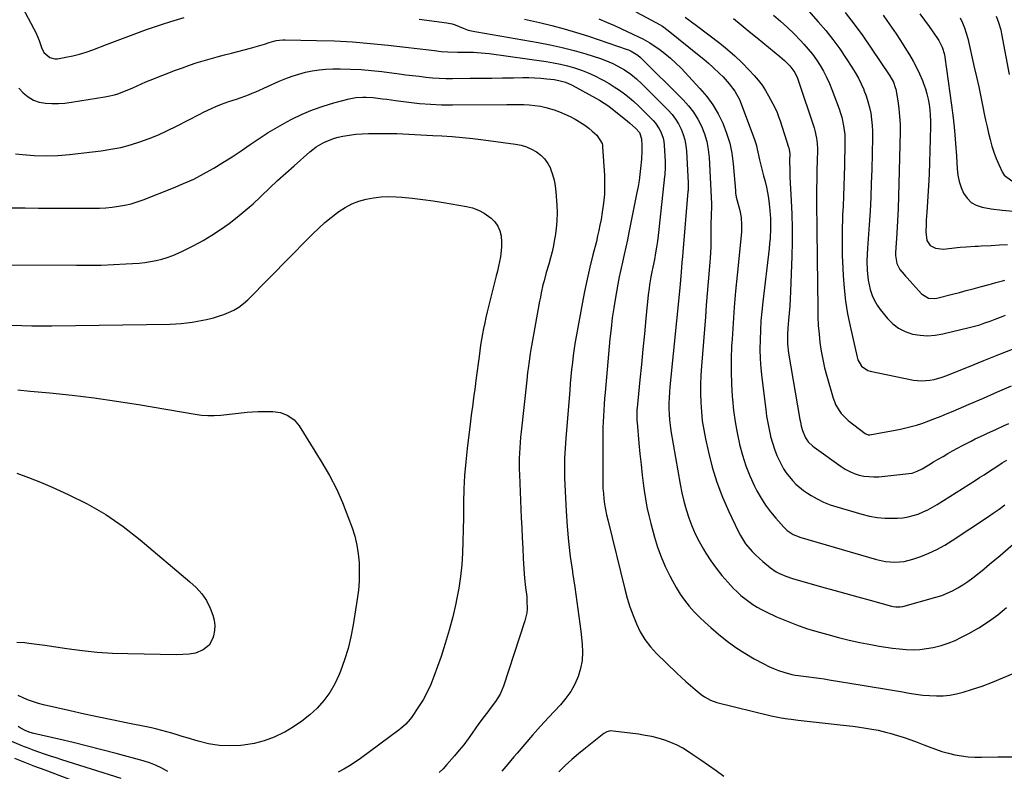
# Model space of a CAD drawing. Units: inches. Extents: x 1862696 to 1867933, y 405498 to 410821.
# Drawn here: x 1864453 to 1864945, y 409978 to 410353 of the extents above; entities that cross this region are included whole.
import ezdxf

# ---------------------------------------------------------------- set-up
doc = ezdxf.new("R2010")
doc.units = ezdxf.units.IN
doc.header["$MEASUREMENT"] = 0
doc.layers.add('7', color=7, linetype='Continuous')
doc.layers.add('8', color=7, linetype='Continuous')

msp = doc.modelspace()

# ---------------------------------------------------------------- linework, layer by layer
at = {"layer": '7', "color": 18}
for points in [[(1864454.08, 410359.78, 1844), (1864460.02, 410348.82, 1844), (1864460.99, 410346.89, 1844), (1864462.64, 410342.91, 1844), (1864463.78, 410339.41, 1844), (1864464.96, 410336.99, 1844), (1864468, 410334.4, 1844), (1864470.51, 410333.79, 1844), (1864471.85, 410333.85, 1844), (1864476, 410334.55, 1844), (1864479.43, 410335.23, 1844), (1864482.82, 410336.05, 1844), (1864486.16, 410337.07, 1844), (1864489.46, 410338.23, 1844), (1864496.35, 410340.87, 1844), (1864500.33, 410342.4, 1844), (1864504.31, 410343.91, 1844), (1864508.3, 410345.42, 1844), (1864512.28, 410346.93, 1844), (1864516.28, 410348.39, 1844), (1864520.3, 410349.79, 1844), (1864524.35, 410351.11, 1844), (1864528.41, 410352.38, 1844), (1864535.2, 410354.42, 1844)], [(1864760.92, 410357.3, 1838), (1864771.35, 410351.79, 1838), (1864774.35, 410350.02, 1838), (1864777.17, 410347.96, 1838), (1864792.62, 410335.48, 1838), (1864794.98, 410333.53, 1838), (1864797.31, 410331.54, 1838), (1864799.6, 410329.51, 1838), (1864802.89, 410326.47, 1838), (1864804.57, 410324.82, 1838), (1864807.72, 410321.34, 1838), (1864810.54, 410317.59, 1838), (1864812.79, 410313.51, 1838), (1864813.7, 410311.35, 1838), (1864819.87, 410294.74, 1838), (1864820.51, 410292.88, 1838), (1864821.1, 410291, 1838), (1864822.05, 410287.17, 1838), (1864822.88, 410283.31, 1838), (1864823.86, 410279.3, 1838), (1864824.89, 410275.3, 1838), (1864825.63, 410272.45, 1838), (1864826.28, 410269.68, 1838), (1864826.85, 410266.89, 1838), (1864827.3, 410264.08, 1838), (1864827.68, 410261.26, 1838), (1864828.04, 410257.93, 1838), (1864828.34, 410253.89, 1838), (1864828.37, 410249.84, 1838), (1864828.34, 410248.9, 1838), (1864828.09, 410243.92, 1838), (1864827.87, 410241.44, 1838), (1864827.61, 410238.96, 1838), (1864824.45, 410212.25, 1838), (1864823.96, 410207.53, 1838), (1864823.54, 410202.8, 1838), (1864823.26, 410198.05, 1838), (1864823.06, 410193.31, 1838), (1864823.04, 410188.56, 1838), (1864823.15, 410183.82, 1838), (1864823.48, 410179.09, 1838), (1864823.95, 410174.36, 1838), (1864825.9, 410158.53, 1838), (1864826.37, 410155.15, 1838), (1864826.92, 410151.79, 1838), (1864827.58, 410148.44, 1838), (1864828.32, 410145.11, 1838), (1864828.36, 410144.95, 1838), (1864829.24, 410141.75, 1838), (1864830.28, 410138.61, 1838), (1864831.52, 410135.55, 1838), (1864832.91, 410132.53, 1838), (1864834.88, 410128.87, 1838), (1864836.2, 410126.79, 1838), (1864839.3, 410122.94, 1838), (1864841.05, 410121.19, 1838), (1864844.84, 410118.04, 1838), (1864846.88, 410116.64, 1838), (1864848.65, 410115.52, 1838), (1864851.7, 410113.76, 1838), (1864854.83, 410112.19, 1838), (1864858.08, 410110.89, 1838), (1864861.41, 410109.77, 1838), (1864873.96, 410106.13, 1838), (1864877.75, 410105.22, 1838), (1864881.57, 410104.54, 1838), (1864885.44, 410104.22, 1838), (1864889.34, 410104.13, 1838), (1864891.86, 410104.19, 1838), (1864894.5, 410104.38, 1838), (1864897.1, 410104.76, 1838), (1864899.64, 410105.4, 1838), (1864902.16, 410106.22, 1838), (1864904.61, 410107.24, 1838), (1864907.01, 410108.36, 1838), (1864909.34, 410109.62, 1838), (1864911.62, 410110.97, 1838), (1864930.59, 410122.97, 1838), (1864932.86, 410124.42, 1838), (1864935.13, 410125.87, 1838), (1864937.39, 410127.33, 1838), (1864939.64, 410128.81, 1838), (1864941.9, 410130.27, 1838), (1864944.17, 410131.72, 1838), (1864946.45, 410133.15, 1838)], [(1864785.66, 410354.64, 1836), (1864791.34, 410350.48, 1836), (1864802.9, 410341.6, 1836), (1864806.78, 410338.46, 1836), (1864810.54, 410335.19, 1836), (1864814.14, 410331.74, 1836), (1864817.61, 410328.16, 1836), (1864820.14, 410325.43, 1836), (1864822.17, 410323.05, 1836), (1864824.07, 410320.59, 1836), (1864825.78, 410317.98, 1836), (1864827.36, 410315.29, 1836), (1864830.48, 410309.48, 1836), (1864831.62, 410307.01, 1836), (1864832.52, 410304.45, 1836), (1864833.09, 410302.72, 1836), (1864837.38, 410289.64, 1836), (1864837.51, 410289.2, 1836), (1864837.95, 410286.48, 1836), (1864837.88, 410282.64, 1836), (1864837.91, 410278.08, 1836), (1864838.04, 410274.67, 1836), (1864838.67, 410263.01, 1836), (1864838.95, 410256.05, 1836), (1864839.11, 410249.08, 1836), (1864839.09, 410242.11, 1836), (1864838.95, 410235.14, 1836), (1864838.36, 410217.42, 1836), (1864838.21, 410213.84, 1836), (1864838, 410210.27, 1836), (1864837.72, 410206.7, 1836), (1864837.39, 410203.14, 1836), (1864836.98, 410199.11, 1836), (1864836.75, 410196.01, 1836), (1864836.74, 410191.33, 1836), (1864837.25, 410186.7, 1836), (1864843.04, 410153.46, 1836), (1864843.25, 410152.35, 1836), (1864843.72, 410150.13, 1836), (1864844.3, 410147.92, 1836), (1864845.78, 410144.36, 1836), (1864847.11, 410142.33, 1836), (1864849.45, 410140.07, 1836), (1864850.1, 410139.57, 1836), (1864863.59, 410129.98, 1836), (1864865.71, 410128.63, 1836), (1864867.9, 410127.44, 1836), (1864870.21, 410126.49, 1836), (1864872.59, 410125.68, 1836), (1864875.04, 410125.15, 1836), (1864879.99, 410124.73, 1836), (1864882.49, 410124.85, 1836), (1864897.47, 410126.42, 1836), (1864899.21, 410126.72, 1836), (1864901.71, 410127.58, 1836), (1864904.07, 410128.79, 1836), (1864907.44, 410130.82, 1836), (1864909.82, 410132.25, 1836), (1864912.2, 410133.66, 1836), (1864914.59, 410135.05, 1836), (1864916.98, 410136.44, 1836), (1864919.39, 410137.8, 1836), (1864921.82, 410139.13, 1836), (1864924.26, 410140.43, 1836), (1864928.66, 410142.7, 1836), (1864930.7, 410143.73, 1836), (1864934.82, 410145.7, 1836), (1864936.89, 410146.64, 1836), (1864941.05, 410148.52, 1836), (1864945.19, 410150.43, 1836), (1864947.51, 410151.51, 1836)], [(1864829.82, 410355.53, 1832), (1864833.32, 410352.54, 1832), (1864836.75, 410349.45, 1832), (1864840.06, 410346.25, 1832), (1864843.29, 410342.95, 1832), (1864844.99, 410341.15, 1832), (1864847.22, 410338.63, 1832), (1864849.34, 410336.02, 1832), (1864851.29, 410333.28, 1832), (1864853.12, 410330.46, 1832), (1864854.79, 410327.53, 1832), (1864856.34, 410324.54, 1832), (1864857.73, 410321.48, 1832), (1864859, 410318.36, 1832), (1864862.62, 410308.72, 1832), (1864863.32, 410306.65, 1832), (1864863.95, 410304.56, 1832), (1864864.88, 410300.3, 1832), (1864865.41, 410295.98, 1832), (1864865.51, 410291.62, 1832), (1864865.26, 410280.38, 1832), (1864865.13, 410275.3, 1832), (1864864.97, 410270.22, 1832), (1864864.79, 410265.14, 1832), (1864864.58, 410260.06, 1832), (1864864.38, 410255.72, 1832), (1864864.27, 410252.81, 1832), (1864864.18, 410249.9, 1832), (1864864.11, 410246.99, 1832), (1864864.07, 410244.08, 1832), (1864864.06, 410241.17, 1832), (1864864.1, 410238.26, 1832), (1864864.18, 410235.35, 1832), (1864864.31, 410232.44, 1832), (1864864.67, 410225.43, 1832), (1864865.16, 410219.04, 1832), (1864865.87, 410212.68, 1832), (1864866.89, 410206.37, 1832), (1864868.13, 410200.08, 1832), (1864871.59, 410184.56, 1832), (1864871.97, 410183.33, 1832), (1864873.89, 410180.07, 1832), (1864876.96, 410177.98, 1832), (1864878.17, 410177.61, 1832), (1864899.81, 410173.2, 1832), (1864901.86, 410172.9, 1832), (1864903.92, 410172.75, 1832), (1864908.04, 410173.05, 1832), (1864910.08, 410173.45, 1832), (1864914.08, 410174.57, 1832), (1864916.04, 410175.29, 1832), (1864927.34, 410179.83, 1832), (1864934.93, 410182.88, 1832), (1864942.51, 410185.95, 1832), (1864950.09, 410189.02, 1832)], [(1864865.6, 410356.88, 1828), (1864870.1, 410351.1, 1828), (1864874.42, 410345.19, 1828), (1864878.62, 410339.18, 1828), (1864888, 410325.31, 1828), (1864889.81, 410322.12, 1828), (1864890.71, 410319.52, 1828), (1864890.9, 410318.63, 1828), (1864891.92, 410312.74, 1828), (1864892.48, 410308.88, 1828), (1864892.88, 410305.01, 1828), (1864893.06, 410301.13, 1828), (1864893.09, 410297.23, 1828), (1864892.54, 410271.26, 1828), (1864892.37, 410265.08, 1828), (1864892.14, 410258.9, 1828), (1864891.81, 410252.73, 1828), (1864891.43, 410246.56, 1828), (1864890.76, 410236.81, 1828), (1864890.75, 410235.53, 1828), (1864891.55, 410231.43, 1828), (1864893.05, 410228.5, 1828), (1864895.16, 410225.92, 1828), (1864895.89, 410225.08, 1828), (1864896.64, 410224.25, 1828), (1864903.82, 410216.28, 1828), (1864907.33, 410214.14, 1828), (1864910.44, 410213.95, 1828), (1864911.48, 410214.13, 1828), (1864919.33, 410216.13, 1828), (1864922.77, 410217.01, 1828), (1864926.2, 410217.91, 1828), (1864929.63, 410218.82, 1828), (1864933.06, 410219.74, 1828), (1864937.68, 410221, 1828), (1864938.8, 410221.3, 1828), (1864941.03, 410221.91, 1828), (1864944.38, 410222.81, 1828), (1864945.51, 410223.08, 1828)], [(1864884.61, 410355.56, 1826), (1864886.46, 410352.96, 1826), (1864888.79, 410349.64, 1826), (1864891.07, 410346.29, 1826), (1864893.3, 410342.9, 1826), (1864895.48, 410339.48, 1826), (1864897.84, 410335.71, 1826), (1864899.65, 410332.64, 1826), (1864901.33, 410329.51, 1826), (1864902.84, 410326.28, 1826), (1864904.23, 410323, 1826), (1864904.85, 410321.41, 1826), (1864905.75, 410318.85, 1826), (1864906.52, 410316.26, 1826), (1864907.12, 410313.62, 1826), (1864907.59, 410310.95, 1826), (1864907.91, 410308.26, 1826), (1864908.14, 410305.55, 1826), (1864908.25, 410302.84, 1826), (1864908.27, 410300.12, 1826), (1864908.17, 410293.78, 1826), (1864908.04, 410287.89, 1826), (1864907.85, 410282, 1826), (1864907.58, 410276.11, 1826), (1864907.25, 410270.23, 1826), (1864906.43, 410257.16, 1826), (1864906.2, 410253.13, 1826), (1864906.1, 410251.11, 1826), (1864905.95, 410247.22, 1826), (1864906.42, 410242.97, 1826), (1864908.06, 410240.49, 1826), (1864910.79, 410239.09, 1826), (1864914.83, 410238.64, 1826), (1864921.71, 410239.39, 1826), (1864923.19, 410239.54, 1826), (1864926.15, 410239.81, 1826), (1864930.61, 410240.13, 1826), (1864932.1, 410240.2, 1826), (1864933.58, 410240.27, 1826), (1864938.69, 410240.49, 1826), (1864942.73, 410240.71, 1826), (1864946.77, 410240.99, 1826)], [(1864902.99, 410356.26, 1824), (1864905.35, 410353.11, 1824), (1864907.67, 410349.92, 1824), (1864911.86, 410343.98, 1824), (1864912.55, 410342.93, 1824), (1864914.21, 410339.55, 1824), (1864915.23, 410335.92, 1824), (1864915.44, 410334.68, 1824), (1864918.84, 410310.61, 1824), (1864919.65, 410304.26, 1824), (1864920.36, 410297.9, 1824), (1864920.89, 410291.52, 1824), (1864921.32, 410285.13, 1824), (1864921.66, 410278.77, 1824), (1864922.03, 410275.6, 1824), (1864922.64, 410272.5, 1824), (1864923.63, 410269.5, 1824), (1864924.87, 410266.56, 1824), (1864926.6, 410264.07, 1824), (1864928.65, 410262.02, 1824), (1864931.2, 410260.63, 1824), (1864934.08, 410259.67, 1824), (1864938.68, 410258.86, 1824), (1864944.17, 410258.12, 1824), (1864949.66, 410257.68, 1824)], [(1864652.72, 410353.64, 1844), (1864666.49, 410351.83, 1844), (1864669.21, 410351.26, 1844), (1864670.58, 410350.77, 1844), (1864674.65, 410349.04, 1844), (1864677.13, 410348.15, 1844), (1864680.56, 410347.36, 1844), (1864681.43, 410347.2, 1844), (1864712.22, 410341.91, 1844), (1864718.22, 410340.76, 1844), (1864724.17, 410339.45, 1844), (1864730.07, 410337.9, 1844), (1864735.93, 410336.19, 1844), (1864743.34, 410333.86, 1844), (1864745.45, 410333.14, 1844), (1864749.54, 410331.43, 1844), (1864753.82, 410329.18, 1844), (1864755.39, 410328.23, 1844), (1864758.4, 410326.13, 1844), (1864761.25, 410323.81, 1844), (1864763.94, 410321.31, 1844), (1864777.15, 410308.1, 1844), (1864779.08, 410305.95, 1844), (1864780.83, 410303.68, 1844), (1864782.34, 410301.24, 1844), (1864783.67, 410298.68, 1844), (1864784.71, 410295.99, 1844), (1864785.54, 410293.25, 1844), (1864786.06, 410290.43, 1844), (1864786.37, 410287.57, 1844), (1864787.19, 410271.86, 1844), (1864787.2, 410269.66, 1844), (1864787.09, 410268.01, 1844), (1864787.05, 410267.46, 1844), (1864784.4, 410237.06, 1844), (1864784.24, 410235.03, 1844), (1864784.05, 410231.99, 1844), (1864783.68, 410227.08, 1844), (1864783.52, 410225.14, 1844), (1864783.17, 410221.26, 1844), (1864782.98, 410219.32, 1844), (1864777.97, 410169.83, 1844), (1864777.74, 410167.08, 1844), (1864777.57, 410164.33, 1844), (1864777.5, 410161.57, 1844), (1864777.5, 410158.81, 1844), (1864777.6, 410156.05, 1844), (1864777.8, 410153.31, 1844), (1864778.11, 410150.57, 1844), (1864778.52, 410147.84, 1844), (1864783.09, 410121.13, 1844), (1864783.93, 410116.87, 1844), (1864784.91, 410112.65, 1844), (1864786.09, 410108.48, 1844), (1864787.41, 410104.34, 1844), (1864788.96, 410100.29, 1844), (1864790.68, 410096.32, 1844), (1864792.64, 410092.47, 1844), (1864794.77, 410088.69, 1844), (1864795.96, 410086.72, 1844), (1864798.47, 410082.87, 1844), (1864801.12, 410079.13, 1844), (1864804, 410075.56, 1844), (1864807.03, 410072.1, 1844), (1864809.86, 410069.06, 1844), (1864811.64, 410067.27, 1844), (1864813.48, 410065.55, 1844), (1864815.42, 410063.94, 1844), (1864817.43, 410062.4, 1844), (1864819.52, 410060.98, 1844), (1864821.66, 410059.65, 1844), (1864823.88, 410058.43, 1844), (1864826.14, 410057.3, 1844), (1864831.32, 410054.89, 1844), (1864836.26, 410052.74, 1844), (1864841.26, 410050.75, 1844), (1864846.35, 410049.01, 1844), (1864851.5, 410047.44, 1844), (1864856.92, 410045.93, 1844), (1864862.27, 410044.52, 1844), (1864867.64, 410043.2, 1844), (1864873.05, 410042.02, 1844), (1864878.47, 410040.94, 1844), (1864882.65, 410040.16, 1844), (1864886.01, 410039.6, 1844), (1864889.39, 410039.12, 1844), (1864892.78, 410038.75, 1844), (1864896.18, 410038.47, 1844), (1864899.57, 410038.39, 1844), (1864902.95, 410038.5, 1844), (1864906.31, 410038.91, 1844), (1864909.65, 410039.5, 1844), (1864913.72, 410040.55, 1844), (1864917.19, 410041.66, 1844), (1864920.57, 410043.05, 1844), (1864923.88, 410044.62, 1844), (1864927.55, 410046.53, 1844), (1864932.52, 410049.37, 1844), (1864937.33, 410052.44, 1844), (1864941.9, 410055.86, 1844), (1864946.3, 410059.52, 1844)], [(1864705.23, 410353.67, 1842), (1864712.77, 410351.97, 1842), (1864718.98, 410350.47, 1842), (1864725.16, 410348.83, 1842), (1864731.28, 410347, 1842), (1864737.36, 410345.03, 1842), (1864756.61, 410338.47, 1842), (1864757.3, 410338.22, 1842), (1864758.63, 410337.64, 1842), (1864762.01, 410335.55, 1842), (1864763.35, 410334.36, 1842), (1864784.68, 410313.25, 1842), (1864787.39, 410310.25, 1842), (1864789.87, 410307.08, 1842), (1864791.98, 410303.66, 1842), (1864793.85, 410300.07, 1842), (1864795.3, 410296.3, 1842), (1864796.47, 410292.46, 1842), (1864797.19, 410288.51, 1842), (1864797.62, 410284.49, 1842), (1864798.78, 410261.3, 1842), (1864798.78, 410261.14, 1842), (1864798.75, 410260, 1842), (1864798.61, 410255.69, 1842), (1864798.51, 410251.05, 1842), (1864798.49, 410246.4, 1842), (1864798.48, 410242.56, 1842), (1864798.42, 410239.74, 1842), (1864798.28, 410236.91, 1842), (1864798.09, 410234.09, 1842), (1864797.61, 410228.07, 1842), (1864797.15, 410222.24, 1842), (1864796.68, 410216.4, 1842), (1864796.21, 410210.57, 1842), (1864795.74, 410204.74, 1842), (1864793.74, 410180.12, 1842), (1864793.45, 410175.57, 1842), (1864793.29, 410171.01, 1842), (1864793.29, 410166.46, 1842), (1864793.41, 410161.9, 1842), (1864793.74, 410157.35, 1842), (1864794.22, 410152.83, 1842), (1864794.93, 410148.34, 1842), (1864795.79, 410143.86, 1842), (1864797.27, 410137.19, 1842), (1864799.22, 410129.57, 1842), (1864801.52, 410122.06, 1842), (1864804.31, 410114.72, 1842), (1864807.44, 410107.49, 1842), (1864812.08, 410097.72, 1842), (1864813.23, 410095.52, 1842), (1864815.89, 410091.36, 1842), (1864819.06, 410087.54, 1842), (1864820.77, 410085.74, 1842), (1864824.45, 410082.4, 1842), (1864828.27, 410079.3, 1842), (1864831.2, 410077.39, 1842), (1864832.74, 410076.55, 1842), (1864835.95, 410075.12, 1842), (1864839.28, 410074, 1842), (1864853.85, 410069.86, 1842), (1864859.9, 410068.15, 1842), (1864865.96, 410066.45, 1842), (1864872.03, 410064.77, 1842), (1864878.1, 410063.1, 1842), (1864888.87, 410060.16, 1842), (1864889.56, 410060, 1842), (1864890.96, 410059.78, 1842), (1864893.07, 410059.77, 1842), (1864894.46, 410060.04, 1842), (1864911.05, 410064.61, 1842), (1864913.9, 410065.52, 1842), (1864916.68, 410066.57, 1842), (1864919.37, 410067.85, 1842), (1864922, 410069.27, 1842), (1864924.54, 410070.86, 1842), (1864927.04, 410072.52, 1842), (1864929.45, 410074.29, 1842), (1864931.82, 410076.13, 1842), (1864932.52, 410076.7, 1842), (1864935.19, 410078.89, 1842), (1864937.85, 410081.09, 1842), (1864940.49, 410083.31, 1842), (1864943.12, 410085.54, 1842), (1864955.03, 410095.74, 1842)], [(1864809.75, 410354.01, 1834), (1864813.68, 410350.75, 1834), (1864817.61, 410347.51, 1834), (1864821.56, 410344.27, 1834), (1864833.05, 410334.87, 1834), (1864835.26, 410332.95, 1834), (1864837.91, 410330.32, 1834), (1864840.42, 410326.94, 1834), (1864841.76, 410324.08, 1834), (1864842.13, 410323.09, 1834), (1864850.08, 410299.21, 1834), (1864850.46, 410297.94, 1834), (1864851.35, 410294.08, 1834), (1864851.67, 410291.46, 1834), (1864851.73, 410288.82, 1834), (1864851.58, 410282.19, 1834), (1864851.51, 410279.02, 1834), (1864851.45, 410275.86, 1834), (1864851.4, 410272.69, 1834), (1864851.35, 410269.52, 1834), (1864851.31, 410266.35, 1834), (1864851.3, 410263.19, 1834), (1864851.32, 410260.02, 1834), (1864851.36, 410256.85, 1834), (1864851.41, 410253.46, 1834), (1864851.49, 410248.59, 1834), (1864851.55, 410243.73, 1834), (1864851.61, 410238.87, 1834), (1864851.66, 410234, 1834), (1864851.9, 410209.09, 1834), (1864852.01, 410204.79, 1834), (1864852.22, 410200.49, 1834), (1864852.57, 410196.2, 1834), (1864853.02, 410191.92, 1834), (1864853.65, 410187.66, 1834), (1864854.41, 410183.43, 1834), (1864855.37, 410179.24, 1834), (1864856.48, 410175.09, 1834), (1864859.69, 410164.08, 1834), (1864860.24, 410162.46, 1834), (1864860.89, 410160.89, 1834), (1864862.56, 410157.91, 1834), (1864863.58, 410156.54, 1834), (1864865.9, 410154.06, 1834), (1864867.2, 410152.95, 1834), (1864875.65, 410146.43, 1834), (1864875.9, 410146.26, 1834), (1864877.07, 410145.85, 1834), (1864877.99, 410145.87, 1834), (1864885.22, 410147.11, 1834), (1864887.94, 410147.6, 1834), (1864890.65, 410148.11, 1834), (1864893.35, 410148.67, 1834), (1864896.04, 410149.25, 1834), (1864898.72, 410149.9, 1834), (1864901.37, 410150.63, 1834), (1864903.99, 410151.48, 1834), (1864907.51, 410152.77, 1834), (1864910.55, 410153.95, 1834), (1864913.57, 410155.15, 1834), (1864916.58, 410156.4, 1834), (1864919.58, 410157.67, 1834), (1864927.69, 410161.16, 1834), (1864934.74, 410164.19, 1834), (1864941.79, 410167.22, 1834), (1864948.84, 410170.25, 1834)], [(1864923.11, 410354.32, 1822), (1864924.28, 410351.81, 1822), (1864925.33, 410349.25, 1822), (1864926.18, 410346.62, 1822), (1864926.9, 410343.95, 1822), (1864930.22, 410329.66, 1822), (1864931.34, 410324.7, 1822), (1864932.44, 410319.73, 1822), (1864933.49, 410314.75, 1822), (1864934.51, 410309.77, 1822), (1864935.2, 410306.29, 1822), (1864935.87, 410303.04, 1822), (1864936.58, 410299.81, 1822), (1864937.33, 410296.58, 1822), (1864938.11, 410293.36, 1822), (1864939, 410290.18, 1822), (1864940.01, 410287.04, 1822), (1864941.19, 410283.95, 1822), (1864942.48, 410280.91, 1822), (1864944.29, 410276.94, 1822), (1864945.16, 410275.55, 1822), (1864948.98, 410272.72, 1822)], [(1864452.53, 410319.1, 1846), (1864454.72, 410316.79, 1846), (1864457.14, 410314.76, 1846), (1864459.75, 410313.14, 1846), (1864462.66, 410312.14, 1846), (1864465.76, 410311.54, 1846), (1864469.02, 410311.41, 1846), (1864472.28, 410311.44, 1846), (1864475.52, 410311.68, 1846), (1864478.76, 410312.08, 1846), (1864495.43, 410314.73, 1846), (1864497.07, 410315.03, 1846), (1864500.31, 410315.8, 1846), (1864501.91, 410316.27, 1846), (1864505.06, 410317.4, 1846), (1864509.44, 410319.32, 1846), (1864511.61, 410320.3, 1846), (1864516.01, 410322.19, 1846), (1864518.23, 410323.08, 1846), (1864530.89, 410328.05, 1846), (1864534.3, 410329.33, 1846), (1864537.74, 410330.56, 1846), (1864541.2, 410331.69, 1846), (1864544.69, 410332.76, 1846), (1864548.2, 410333.77, 1846), (1864551.71, 410334.75, 1846), (1864555.24, 410335.69, 1846), (1864558.77, 410336.61, 1846), (1864568.3, 410339.03, 1846), (1864571.84, 410340.02, 1846), (1864575.34, 410341.18, 1846), (1864577.72, 410342, 1846), (1864581.08, 410342.88, 1846), (1864584.52, 410343.29, 1846), (1864585.68, 410343.31, 1846), (1864601.35, 410343.01, 1846), (1864610.34, 410342.7, 1846), (1864619.32, 410342.22, 1846), (1864628.28, 410341.48, 1846), (1864637.23, 410340.56, 1846), (1864660.24, 410337.86, 1846), (1864663.61, 410337.49, 1846), (1864666.98, 410337.21, 1846), (1864671.74, 410337.18, 1846), (1864675.73, 410337.18, 1846), (1864679.73, 410337.09, 1846), (1864681.72, 410337, 1846), (1864685.7, 410336.66, 1846), (1864687.68, 410336.41, 1846), (1864716.18, 410332.37, 1846), (1864719.76, 410331.77, 1846), (1864723.31, 410331.07, 1846), (1864726.83, 410330.2, 1846), (1864730.32, 410329.22, 1846), (1864733.75, 410328.06, 1846), (1864737.13, 410326.77, 1846), (1864740.43, 410325.28, 1846), (1864743.67, 410323.66, 1846), (1864744.91, 410322.99, 1846), (1864747.59, 410321.46, 1846), (1864750.22, 410319.85, 1846), (1864752.77, 410318.11, 1846), (1864755.26, 410316.29, 1846), (1864757.67, 410314.36, 1846), (1864760.02, 410312.36, 1846), (1864762.29, 410310.27, 1846), (1864764.5, 410308.12, 1846), (1864769.62, 410302.93, 1846), (1864770.76, 410301.64, 1846), (1864772.7, 410298.82, 1846), (1864773.49, 410297.29, 1846), (1864774.62, 410294.04, 1846), (1864774.93, 410292.36, 1846), (1864775.12, 410290.65, 1846), (1864775.59, 410282.44, 1846), (1864775.64, 410279.61, 1846), (1864775.43, 410275.84, 1846), (1864775.34, 410274.9, 1846), (1864772.53, 410248.45, 1846), (1864772.18, 410245.51, 1846), (1864771.79, 410242.58, 1846), (1864771.35, 410239.65, 1846), (1864770.86, 410236.74, 1846), (1864770.26, 410233.39, 1846), (1864769.52, 410229.68, 1846), (1864768.96, 410227.22, 1846), (1864768.46, 410224.75, 1846), (1864767.82, 410220.87, 1846), (1864767.57, 410219.16, 1846), (1864767.18, 410215.72, 1846), (1864766.02, 410203.89, 1846), (1864765.27, 410196.26, 1846), (1864764.52, 410188.62, 1846), (1864763.77, 410180.98, 1846), (1864763.02, 410173.35, 1846), (1864761.63, 410159.33, 1846), (1864761.56, 410158.4, 1846), (1864761.46, 410155.64, 1846), (1864761.55, 410152.87, 1846), (1864761.62, 410151.95, 1846), (1864762.54, 410141.64, 1846), (1864763.05, 410136.29, 1846), (1864763.6, 410130.94, 1846), (1864764.21, 410125.6, 1846), (1864764.87, 410120.27, 1846), (1864765.16, 410117.98, 1846), (1864765.78, 410113.81, 1846), (1864766.53, 410109.66, 1846), (1864767.44, 410105.55, 1846), (1864768.48, 410101.46, 1846), (1864770.35, 410094.71, 1846), (1864771.89, 410089.72, 1846), (1864773.64, 410084.8, 1846), (1864775.69, 410080.01, 1846), (1864777.93, 410075.29, 1846), (1864779.24, 410072.75, 1846), (1864781.09, 410069.44, 1846), (1864783.09, 410066.22, 1846), (1864785.31, 410063.14, 1846), (1864787.68, 410060.17, 1846), (1864790.22, 410057.33, 1846), (1864792.85, 410054.58, 1846), (1864795.6, 410051.96, 1846), (1864798.44, 410049.43, 1846), (1864802.38, 410046.08, 1846), (1864806.61, 410042.7, 1846), (1864810.97, 410039.51, 1846), (1864815.52, 410036.59, 1846), (1864820.2, 410033.86, 1846), (1864825.04, 410031.24, 1846), (1864827.43, 410030.04, 1846), (1864829.86, 410028.96, 1846), (1864832.36, 410028.04, 1846), (1864834.9, 410027.22, 1846), (1864838.95, 410026.07, 1846), (1864840.61, 410025.7, 1846), (1864842.3, 410025.48, 1846), (1864843.43, 410025.34, 1846), (1864847.44, 410024.84, 1846), (1864850.01, 410024.51, 1846), (1864852.57, 410024.16, 1846), (1864855.13, 410023.78, 1846), (1864857.69, 410023.37, 1846), (1864874.18, 410020.68, 1846), (1864879.22, 410019.84, 1846), (1864884.26, 410019, 1846), (1864889.29, 410018.13, 1846), (1864894.32, 410017.25, 1846), (1864897.62, 410016.67, 1846), (1864901.01, 410016.15, 1846), (1864904.41, 410015.73, 1846), (1864907.83, 410015.46, 1846), (1864911.26, 410015.29, 1846), (1864914.67, 410015.37, 1846), (1864918.05, 410015.67, 1846), (1864921.39, 410016.3, 1846), (1864924.69, 410017.15, 1846), (1864928.82, 410018.44, 1846), (1864934.12, 410020.21, 1846), (1864939.37, 410022.13, 1846), (1864944.53, 410024.26, 1846), (1864949.63, 410026.55, 1846)], [(1864450.78, 410286.36, 1848), (1864454.38, 410285.95, 1848), (1864460.23, 410285.48, 1848), (1864466.07, 410285.29, 1848), (1864471.92, 410285.5, 1848), (1864477.77, 410285.97, 1848), (1864493.63, 410287.81, 1848), (1864498.56, 410288.54, 1848), (1864503.44, 410289.49, 1848), (1864508.25, 410290.75, 1848), (1864513.01, 410292.22, 1848), (1864517.69, 410293.95, 1848), (1864522.32, 410295.81, 1848), (1864526.86, 410297.87, 1848), (1864531.34, 410300.07, 1848), (1864542.91, 410306.04, 1848), (1864544.89, 410307.04, 1848), (1864548.89, 410308.95, 1848), (1864550.92, 410309.86, 1848), (1864553.79, 410311.08, 1848), (1864557.5, 410312.36, 1848), (1864561.25, 410313.55, 1848), (1864563.71, 410314.42, 1848), (1864567.38, 410315.81, 1848), (1864569.19, 410316.56, 1848), (1864570.98, 410317.34, 1848), (1864582.71, 410322.62, 1848), (1864585.91, 410323.95, 1848), (1864589.14, 410325.15, 1848), (1864592.44, 410326.17, 1848), (1864595.79, 410327.07, 1848), (1864599.17, 410327.75, 1848), (1864602.58, 410328.28, 1848), (1864606.01, 410328.56, 1848), (1864609.47, 410328.69, 1848), (1864613.07, 410328.7, 1848), (1864618.33, 410328.61, 1848), (1864623.59, 410328.38, 1848), (1864628.83, 410327.95, 1848), (1864634.06, 410327.38, 1848), (1864642.65, 410326.27, 1848), (1864645.98, 410325.85, 1848), (1864649.31, 410325.44, 1848), (1864652.65, 410325.05, 1848), (1864655.98, 410324.66, 1848), (1864659.32, 410324.35, 1848), (1864662.67, 410324.12, 1848), (1864666.02, 410324, 1848), (1864669.37, 410323.97, 1848), (1864678.12, 410324.04, 1848), (1864683.52, 410324.08, 1848), (1864688.93, 410324.14, 1848), (1864694.33, 410324.22, 1848), (1864699.73, 410324.3, 1848), (1864704.52, 410324.38, 1848), (1864707.52, 410324.38, 1848), (1864710.53, 410324.29, 1848), (1864713.53, 410324.09, 1848), (1864716.52, 410323.81, 1848), (1864720.14, 410323.4, 1848), (1864722.48, 410323.02, 1848), (1864725.89, 410322.04, 1848), (1864729.13, 410320.58, 1848), (1864742.78, 410313.12, 1848), (1864745.18, 410311.68, 1848), (1864747.45, 410310.03, 1848), (1864756.78, 410302.68, 1848), (1864757.85, 410301.79, 1848), (1864760.91, 410298.94, 1848), (1864762.77, 410296.87, 1848), (1864763.86, 410293.73, 1848), (1864764.04, 410290.39, 1848), (1864764.05, 410287.67, 1848), (1864763.85, 410283.59, 1848), (1864763.38, 410278.92, 1848), (1864763.02, 410275.91, 1848), (1864762.6, 410272.92, 1848), (1864762.1, 410269.93, 1848), (1864761.55, 410266.96, 1848), (1864757.52, 410246.96, 1848), (1864756.75, 410243.26, 1848), (1864755.96, 410239.56, 1848), (1864755.12, 410235.87, 1848), (1864754.27, 410232.18, 1848), (1864753.42, 410228.49, 1848), (1864752.63, 410224.79, 1848), (1864751.91, 410221.08, 1848), (1864751.24, 410217.36, 1848), (1864750.76, 410214.53, 1848), (1864749.94, 410209.37, 1848), (1864749.21, 410204.21, 1848), (1864748.59, 410199.03, 1848), (1864748.06, 410193.84, 1848), (1864745.59, 410166.94, 1848), (1864745.34, 410164, 1848), (1864745.12, 410161.06, 1848), (1864744.93, 410158.11, 1848), (1864744.77, 410155.17, 1848), (1864744.65, 410152.22, 1848), (1864744.55, 410149.28, 1848), (1864744.5, 410146.33, 1848), (1864744.47, 410143.38, 1848), (1864744.42, 410124.49, 1848), (1864744.46, 410121.81, 1848), (1864744.56, 410119.13, 1848), (1864744.75, 410116.46, 1848), (1864745.01, 410113.8, 1848), (1864745.36, 410111.14, 1848), (1864745.78, 410108.5, 1848), (1864746.3, 410105.88, 1848), (1864746.9, 410103.27, 1848), (1864755.52, 410068.58, 1848), (1864756.71, 410064.18, 1848), (1864758.04, 410059.83, 1848), (1864759.57, 410055.55, 1848), (1864761.23, 410051.31, 1848), (1864763.22, 410047.26, 1848), (1864765.51, 410043.41, 1848), (1864768.25, 410039.87, 1848), (1864771.29, 410036.54, 1848), (1864781.47, 410026.69, 1848), (1864783.7, 410024.58, 1848), (1864785.95, 410022.52, 1848), (1864788.26, 410020.51, 1848), (1864790.6, 410018.54, 1848), (1864793.61, 410016.07, 1848), (1864795.39, 410014.74, 1848), (1864798.29, 410013.08, 1848), (1864801.42, 410011.97, 1848), (1864828.57, 410005.32, 1848), (1864831.92, 410004.6, 1848), (1864833.61, 410004.31, 1848), (1864837, 410003.84, 1848), (1864838.7, 410003.63, 1848), (1864842.11, 410003.24, 1848), (1864864.64, 410000.74, 1848), (1864869.46, 410000.16, 1848), (1864871.86, 409999.83, 1848), (1864876.03, 409999.21, 1848), (1864879.05, 409998.71, 1848), (1864882.06, 409998.14, 1848), (1864886.53, 409997.06, 1848), (1864888, 409996.64, 1848), (1864891.77, 409995.49, 1848), (1864895.11, 409994.43, 1848), (1864898.43, 409993.32, 1848), (1864901.72, 409992.12, 1848), (1864904.99, 409990.87, 1848), (1864907.71, 409989.79, 1848), (1864910.85, 409988.63, 1848), (1864914.02, 409987.57, 1848), (1864917.24, 409986.67, 1848), (1864920.49, 409985.88, 1848), (1864923.78, 409985.29, 1848), (1864927.08, 409984.86, 1848), (1864930.41, 409984.66, 1848), (1864933.75, 409984.62, 1848), (1864941.93, 409984.8, 1848), (1864949.36, 409984.77, 1848)], [(1864446.71, 410230.84, 1852), (1864481.26, 410230.55, 1852), (1864487.45, 410230.57, 1852), (1864493.64, 410230.67, 1852), (1864499.83, 410230.92, 1852), (1864506.01, 410231.27, 1852), (1864512.6, 410231.7, 1852), (1864515.47, 410231.98, 1852), (1864518.33, 410232.38, 1852), (1864521.15, 410232.94, 1852), (1864523.96, 410233.62, 1852), (1864526.71, 410234.47, 1852), (1864529.43, 410235.43, 1852), (1864532.08, 410236.56, 1852), (1864534.69, 410237.79, 1852), (1864540.05, 410240.52, 1852), (1864544.6, 410242.99, 1852), (1864549.06, 410245.6, 1852), (1864553.39, 410248.44, 1852), (1864557.62, 410251.42, 1852), (1864561.72, 410254.59, 1852), (1864565.73, 410257.87, 1852), (1864569.6, 410261.31, 1852), (1864573.38, 410264.85, 1852), (1864573.87, 410265.32, 1852), (1864577.86, 410269.15, 1852), (1864581.89, 410272.93, 1852), (1864585.98, 410276.65, 1852), (1864590.1, 410280.33, 1852), (1864597.95, 410287.22, 1852), (1864599.53, 410288.5, 1852), (1864601.15, 410289.7, 1852), (1864604.62, 410291.79, 1852), (1864606.45, 410292.65, 1852), (1864610.25, 410294.03, 1852), (1864612.21, 410294.53, 1852), (1864614.55, 410295.04, 1852), (1864617.72, 410295.62, 1852), (1864620.91, 410296.07, 1852), (1864624.12, 410296.31, 1852), (1864627.34, 410296.43, 1852), (1864635.39, 410296.45, 1852), (1864638.4, 410296.43, 1852), (1864641.41, 410296.37, 1852), (1864644.42, 410296.25, 1852), (1864647.43, 410296.09, 1852), (1864650.44, 410295.9, 1852), (1864653.45, 410295.73, 1852), (1864656.46, 410295.57, 1852), (1864659.46, 410295.42, 1852), (1864663.91, 410295.2, 1852), (1864669.14, 410294.88, 1852), (1864674.35, 410294.48, 1852), (1864679.56, 410293.93, 1852), (1864684.76, 410293.3, 1852), (1864700.89, 410291.12, 1852), (1864703.63, 410290.56, 1852), (1864706.29, 410289.79, 1852), (1864708.82, 410288.67, 1852), (1864711.27, 410287.33, 1852), (1864713.46, 410285.64, 1852), (1864715.39, 410283.73, 1852), (1864716.93, 410281.51, 1852), (1864718.23, 410279.07, 1852), (1864718.35, 410278.77, 1852), (1864719.35, 410275.97, 1852), (1864720.17, 410273.13, 1852), (1864720.69, 410270.22, 1852), (1864721.03, 410267.27, 1852), (1864721.46, 410260.61, 1852), (1864721.58, 410256.7, 1852), (1864721.51, 410252.8, 1852), (1864721.16, 410248.92, 1852), (1864720.63, 410245.05, 1852), (1864720.39, 410243.7, 1852), (1864719.78, 410240.52, 1852), (1864719.09, 410237.36, 1852), (1864718.29, 410234.22, 1852), (1864717.41, 410231.11, 1852), (1864716.17, 410226.91, 1852), (1864715.07, 410222.86, 1852), (1864714.56, 410220.82, 1852), (1864713.64, 410216.72, 1852), (1864713.23, 410214.67, 1852), (1864712.84, 410212.6, 1852), (1864708.55, 410188.4, 1852), (1864708.22, 410186.5, 1852), (1864707.64, 410182.7, 1852), (1864707.13, 410178.89, 1852), (1864706.89, 410176.98, 1852), (1864706.45, 410173.16, 1852), (1864703.64, 410147.3, 1852), (1864703.37, 410144.63, 1852), (1864703.14, 410141.96, 1852), (1864702.95, 410139.29, 1852), (1864702.8, 410136.61, 1852), (1864702.71, 410133.93, 1852), (1864702.66, 410131.25, 1852), (1864702.69, 410128.57, 1852), (1864702.77, 410125.89, 1852), (1864703.7, 410104.31, 1852), (1864703.92, 410099.28, 1852), (1864704.16, 410094.24, 1852), (1864704.43, 410089.2, 1852), (1864704.71, 410084.17, 1852), (1864705.02, 410078.71, 1852), (1864705.37, 410074.1, 1852), (1864705.89, 410069.51, 1852), (1864706.4, 410064.92, 1852), (1864706.54, 410062.88, 1852), (1864706.59, 410058.82, 1852), (1864706.41, 410056.82, 1852), (1864705.5, 410052.89, 1852), (1864694.79, 410020.11, 1852), (1864694.02, 410018.08, 1852), (1864693.12, 410016.11, 1852), (1864690.83, 410012.44, 1852), (1864688.19, 410008.95, 1852), (1864686.96, 410007.37, 1852), (1864684.48, 410004.24, 1852), (1864682.1, 410001.02, 1852), (1864680.96, 409999.38, 1852), (1864679.18, 409996.72, 1852), (1864677.11, 409993.78, 1852), (1864674.97, 409990.9, 1852), (1864672.72, 409988.1, 1852), (1864670.39, 409985.36, 1852), (1864666.46, 409980.92, 1852), (1864664.58, 409978.9, 1852), (1864662.62, 409976.96, 1852)], [(1864448.99, 410200.67, 1854), (1864453.99, 410200.45, 1854), (1864458.99, 410200.3, 1854), (1864464, 410200.26, 1854), (1864469.01, 410200.28, 1854), (1864528.23, 410201.17, 1854), (1864530.96, 410201.28, 1854), (1864533.69, 410201.47, 1854), (1864536.4, 410201.79, 1854), (1864539.11, 410202.19, 1854), (1864540.92, 410202.5, 1854), (1864544.51, 410203.16, 1854), (1864546.3, 410203.53, 1854), (1864549.85, 410204.35, 1854), (1864553.33, 410205.41, 1854), (1864555.05, 410206.04, 1854), (1864557.24, 410206.9, 1854), (1864559.92, 410208.16, 1854), (1864562.48, 410209.62, 1854), (1864564.83, 410211.39, 1854), (1864567.04, 410213.37, 1854), (1864588.08, 410234.72, 1854), (1864590.95, 410237.63, 1854), (1864593.82, 410240.54, 1854), (1864596.69, 410243.44, 1854), (1864599.56, 410246.35, 1854), (1864602.49, 410249.18, 1854), (1864605.5, 410251.92, 1854), (1864608.64, 410254.52, 1854), (1864611.86, 410257.02, 1854), (1864612.42, 410257.43, 1854), (1864615.61, 410259.49, 1854), (1864618.92, 410261.26, 1854), (1864622.44, 410262.61, 1854), (1864626.08, 410263.67, 1854), (1864629.84, 410264.34, 1854), (1864633.61, 410264.78, 1854), (1864637.41, 410264.88, 1854), (1864641.22, 410264.76, 1854), (1864644, 410264.54, 1854), (1864649.21, 410264.07, 1854), (1864654.4, 410263.5, 1854), (1864659.58, 410262.78, 1854), (1864664.74, 410261.97, 1854), (1864676.24, 410259.99, 1854), (1864679.36, 410259.2, 1854), (1864682.35, 410258.13, 1854), (1864685.15, 410256.61, 1854), (1864688.59, 410254.19, 1854), (1864690.46, 410252.3, 1854), (1864691.98, 410250.2, 1854), (1864692.96, 410247.81, 1854), (1864693.57, 410245.21, 1854), (1864693.81, 410242.14, 1854), (1864693.83, 410239.7, 1854), (1864693.29, 410234.85, 1854), (1864692.31, 410230.04, 1854), (1864691.77, 410227.64, 1854), (1864691.19, 410225.25, 1854), (1864686.72, 410207.29, 1854), (1864686.06, 410204.53, 1854), (1864685.44, 410201.77, 1854), (1864684.86, 410198.99, 1854), (1864684.32, 410196.21, 1854), (1864683.82, 410193.42, 1854), (1864683.36, 410190.62, 1854), (1864682.95, 410187.81, 1854), (1864682.57, 410185, 1854), (1864681.21, 410174.27, 1854), (1864680.84, 410171.38, 1854), (1864680.45, 410168.5, 1854), (1864680.06, 410165.62, 1854), (1864679.65, 410162.74, 1854), (1864679.24, 410159.86, 1854), (1864678.85, 410156.98, 1854), (1864678.47, 410154.1, 1854), (1864678.11, 410151.21, 1854), (1864676.61, 410138.95, 1854), (1864675.91, 410132.22, 1854), (1864675.36, 410125.48, 1854), (1864675.05, 410118.73, 1854), (1864674.89, 410111.97, 1854), (1864674.88, 410110.21, 1854), (1864674.82, 410104.32, 1854), (1864674.71, 410098.43, 1854), (1864674.55, 410092.54, 1854), (1864674.34, 410086.65, 1854), (1864673.95, 410080.78, 1854), (1864673.36, 410074.93, 1854), (1864672.47, 410069.13, 1854), (1864671.39, 410063.34, 1854), (1864670.98, 410061.43, 1854), (1864669.42, 410054.75, 1854), (1864667.69, 410048.11, 1854), (1864665.72, 410041.54, 1854), (1864663.57, 410035.02, 1854), (1864660.06, 410025, 1854), (1864658.49, 410021.02, 1854), (1864656.72, 410017.14, 1854), (1864654.66, 410013.4, 1854), (1864652.39, 410009.77, 1854), (1864648.79, 410004.45, 1854), (1864648.15, 410003.58, 1854), (1864646, 410001.16, 1854), (1864643.55, 409999.03, 1854), (1864642.69, 409998.37, 1854), (1864623.26, 409983.99, 1854), (1864620.58, 409982.11, 1854), (1864617.84, 409980.35, 1854), (1864615, 409978.73, 1854), (1864612.1, 409977.23, 1854)], [(1864451.96, 410168.3, 1856), (1864458.22, 410167.71, 1856), (1864467.98, 410166.78, 1856), (1864479.1, 410165.61, 1856), (1864490.2, 410164.26, 1856), (1864501.26, 410162.67, 1856), (1864512.31, 410160.9, 1856), (1864540.66, 410156.05, 1856), (1864543.83, 410155.62, 1856), (1864547.02, 410155.43, 1856), (1864550.22, 410155.46, 1856), (1864553.41, 410155.69, 1856), (1864566.57, 410157.07, 1856), (1864569.37, 410157.31, 1856), (1864572.17, 410157.47, 1856), (1864574.98, 410157.53, 1856), (1864579.44, 410157.46, 1856), (1864583.31, 410156.91, 1856), (1864586.96, 410155.52, 1856), (1864590.13, 410153.3, 1856), (1864592.6, 410150.31, 1856), (1864603.99, 410132, 1856), (1864607.76, 410125.49, 1856), (1864611.24, 410118.85, 1856), (1864614.29, 410111.99, 1856), (1864617.06, 410105.01, 1856), (1864619.09, 410099.38, 1856), (1864620.43, 410095.06, 1856), (1864621.52, 410090.69, 1856), (1864622.21, 410086.24, 1856), (1864622.64, 410081.73, 1856), (1864622.73, 410077.19, 1856), (1864622.63, 410072.66, 1856), (1864622.25, 410068.15, 1856), (1864621.68, 410063.65, 1856), (1864619.66, 410050.77, 1856), (1864618.53, 410044.87, 1856), (1864617.15, 410039.04, 1856), (1864615.38, 410033.32, 1856), (1864613.36, 410027.67, 1856), (1864612.69, 410025.97, 1856), (1864610.54, 410021.39, 1856), (1864608.06, 410017.04, 1856), (1864605.05, 410013.02, 1856), (1864601.71, 410009.23, 1856), (1864597.96, 410005.8, 1856), (1864594.03, 410002.61, 1856), (1864589.84, 409999.78, 1856), (1864585.47, 409997.18, 1856), (1864585, 409996.93, 1856), (1864580.16, 409994.69, 1856), (1864575.21, 409992.84, 1856), (1864570.08, 409991.57, 1856), (1864564.82, 409990.69, 1856), (1864563.46, 409990.55, 1856), (1864558.04, 409990.3, 1856), (1864552.66, 409990.48, 1856), (1864547.35, 409991.33, 1856), (1864542.07, 409992.6, 1856), (1864536.64, 409994.28, 1856), (1864534.11, 409995.06, 1856), (1864531.59, 409995.83, 1856), (1864529.06, 409996.59, 1856), (1864526.53, 409997.34, 1856), (1864523.99, 409998.06, 1856), (1864521.43, 409998.72, 1856), (1864518.86, 409999.32, 1856), (1864516.28, 409999.86, 1856), (1864506.98, 410001.67, 1856), (1864499.74, 410003.12, 1856), (1864492.52, 410004.62, 1856), (1864485.31, 410006.2, 1856), (1864478.11, 410007.83, 1856), (1864464.89, 410010.89, 1856), (1864462.36, 410011.56, 1856), (1864459.86, 410012.31, 1856), (1864457.4, 410013.2, 1856), (1864454.97, 410014.18, 1856), (1864452.12, 410015.48, 1856)], [(1864451.41, 410126.63, 1858), (1864457.4, 410124.49, 1858), (1864463.32, 410122.13, 1858), (1864469.17, 410119.63, 1858), (1864477.13, 410116.04, 1858), (1864486.68, 410111.25, 1858), (1864495.92, 410105.96, 1858), (1864504.69, 410099.92, 1858), (1864513.14, 410093.38, 1858), (1864538.06, 410072.38, 1858), (1864541.17, 410069.52, 1858)], [(1864541.17, 410069.52, 1858), (1864543.99, 410066.38, 1858), (1864546.37, 410062.92, 1858), (1864548.14, 410059.12, 1858), (1864549.42, 410055.65, 1858), (1864550.09, 410053.1, 1858), (1864550.42, 410050.54, 1858), (1864550.27, 410047.96, 1858), (1864549.79, 410045.37, 1858), (1864549.45, 410044.17, 1858), (1864547.64, 410040.71, 1858), (1864544.6, 410038.25, 1858), (1864540.82, 410036.64, 1858), (1864537.69, 410036.08, 1858), (1864534.48, 410035.91, 1858), (1864531.26, 410035.89, 1858), (1864506.95, 410036.28, 1858), (1864499.32, 410036.55, 1858), (1864491.71, 410037.03, 1858), (1864484.12, 410037.8, 1858), (1864476.55, 410038.77, 1858), (1864465.41, 410040.42, 1858), (1864461.43, 410040.99, 1858), (1864457.45, 410041.55, 1858), (1864455.46, 410041.77, 1858), (1864451.46, 410041.98, 1858)], [(1864526.97, 409977.49, 1854), (1864523.9, 409979.11, 1854), (1864520.79, 409980.65, 1854), (1864518.29, 409981.7, 1854), (1864514.63, 409982.89, 1854), (1864501.09, 409986.49, 1854), (1864493.95, 409988.36, 1854), (1864486.79, 409990.17, 1854), (1864479.62, 409991.91, 1854), (1864472.43, 409993.6, 1854), (1864460.05, 409996.46, 1854), (1864458.07, 409997, 1854), (1864456, 409997.79, 1854), (1864453.09, 409999.38, 1854), (1864452.19, 410000.02, 1854)], [(1864804.95, 409975.06, 1848), (1864801.11, 409977.76, 1848), (1864797.26, 409980.45, 1848), (1864793.41, 409983.13, 1848), (1864789.55, 409985.8, 1848), (1864787.38, 409987.3, 1848), (1864784.54, 409989.08, 1848), (1864781.61, 409990.68, 1848), (1864778.55, 409992.02, 1848), (1864775.4, 409993.17, 1848), (1864772.16, 409994.1, 1848), (1864768.9, 409994.92, 1848), (1864765.6, 409995.56, 1848), (1864762.28, 409996.08, 1848), (1864749.6, 409997.73, 1848), (1864748.36, 409997.77, 1848), (1864746.54, 409997.37, 1848), (1864744.92, 409996.46, 1848), (1864735.8, 409989.19, 1848), (1864732.35, 409986.36, 1848), (1864728.96, 409983.46, 1848), (1864725.65, 409980.47, 1848), (1864722.4, 409977.41, 1848)], [(1864503.7, 409973.93, 1852), (1864473.98, 409983.35, 1852), (1864471.12, 409984.28, 1852), (1864468.25, 409985.22, 1852), (1864465.4, 409986.19, 1852), (1864462.56, 409987.19, 1852), (1864460.12, 409988.05, 1852), (1864456.9, 409989.25, 1852), (1864455.3, 409989.9, 1852), (1864453.71, 409990.56, 1852), (1864446.7, 409993.57, 1852)]]:
    msp.add_polyline3d(points, dxfattribs=at)
at = {"layer": '8', "color": 18}
for points in [[(1864843.73, 410361.75, 1830), (1864852.16, 410352.32, 1830), (1864855.91, 410347.92, 1830), (1864859.52, 410343.41, 1830), (1864862.92, 410338.74, 1830), (1864866.18, 410333.96, 1830), (1864869.02, 410329.57, 1830), (1864870.67, 410326.87, 1830), (1864872.23, 410324.11, 1830), (1864873.63, 410321.28, 1830), (1864874.93, 410318.39, 1830), (1864875.02, 410318.16, 1830), (1864876.1, 410315.32, 1830), (1864877.05, 410312.44, 1830), (1864877.79, 410309.5, 1830), (1864878.41, 410306.53, 1830), (1864878.83, 410303.51, 1830), (1864879.14, 410300.49, 1830), (1864879.28, 410297.46, 1830), (1864879.3, 410294.42, 1830), (1864878.93, 410278.37, 1830), (1864878.72, 410271.48, 1830), (1864878.44, 410264.58, 1830), (1864878.06, 410257.69, 1830), (1864877.61, 410250.8, 1830), (1864876.76, 410239.15, 1830), (1864876.57, 410235.97, 1830), (1864876.49, 410232.78, 1830), (1864876.7, 410227.97, 1830), (1864877.2, 410223.2, 1830), (1864878.2, 410218.51, 1830), (1864878.35, 410217.94, 1830), (1864879.21, 410215.41, 1830), (1864880.26, 410212.98, 1830), (1864881.61, 410210.7, 1830), (1864883.16, 410208.52, 1830), (1864886.8, 410204.01, 1830), (1864889.46, 410201.33, 1830), (1864892.38, 410199.06, 1830), (1864895.7, 410197.42, 1830), (1864899.27, 410196.2, 1830), (1864903.06, 410195.6, 1830), (1864906.85, 410195.34, 1830), (1864910.63, 410195.62, 1830), (1864914.42, 410196.25, 1830), (1864927.68, 410199.41, 1830), (1864930.33, 410200.1, 1830), (1864932.96, 410200.85, 1830), (1864935.55, 410201.71, 1830), (1864938.13, 410202.64, 1830), (1864940.69, 410203.63, 1830), (1864943.24, 410204.62, 1830), (1864945.79, 410205.61, 1830)], [(1864941.11, 410355.09, 1820), (1864942.38, 410351.89, 1820), (1864943.49, 410348.19, 1820), (1864943.82, 410346.19, 1820), (1864947.71, 410326.01, 1820)], [(1864742.44, 410353.82, 1840), (1864746.38, 410352.15, 1840), (1864750.29, 410350.41, 1840), (1864762.72, 410344.65, 1840), (1864764.52, 410343.76, 1840), (1864768.01, 410341.75, 1840), (1864769.69, 410340.63, 1840), (1864772.45, 410338.7, 1840), (1864775.41, 410336.48, 1840), (1864778.27, 410334.15, 1840), (1864780.98, 410331.65, 1840), (1864783.6, 410329.04, 1840), (1864793.06, 410318.97, 1840), (1864796.45, 410314.97, 1840), (1864799.54, 410310.77, 1840), (1864802.18, 410306.27, 1840), (1864804.52, 410301.57, 1840), (1864806.38, 410296.66, 1840), (1864807.9, 410291.66, 1840), (1864808.93, 410286.54, 1840), (1864809.62, 410281.33, 1840), (1864810.75, 410267.89, 1840), (1864810.86, 410266.79, 1840), (1864811.2, 410264.6, 1840), (1864811.46, 410263.53, 1840), (1864812.54, 410259.71, 1840), (1864812.98, 410257.97, 1840), (1864813.59, 410254.44, 1840), (1864813.86, 410250.86, 1840), (1864813.8, 410247.27, 1840), (1864813.66, 410245.48, 1840), (1864811.64, 410225.59, 1840), (1864810.88, 410217.6, 1840), (1864810.19, 410209.59, 1840), (1864809.6, 410201.58, 1840), (1864809.09, 410193.57, 1840), (1864808.89, 410190.18, 1840), (1864808.66, 410183.85, 1840), (1864808.6, 410177.53, 1840), (1864808.81, 410171.21, 1840), (1864809.19, 410164.9, 1840), (1864809.29, 410163.59, 1840), (1864809.87, 410157.95, 1840), (1864810.61, 410152.33, 1840), (1864811.6, 410146.75, 1840), (1864812.75, 410141.19, 1840), (1864812.8, 410140.95, 1840), (1864814.24, 410135.61, 1840), (1864815.92, 410130.35, 1840), (1864817.99, 410125.23, 1840), (1864820.3, 410120.2, 1840), (1864821.54, 410117.76, 1840), (1864823.56, 410114.12, 1840), (1864825.77, 410110.6, 1840), (1864828.25, 410107.27, 1840), (1864830.91, 410104.06, 1840), (1864834.91, 410099.62, 1840), (1864836.63, 410097.98, 1840), (1864839.63, 410096.04, 1840), (1864841.82, 410095.09, 1840), (1864842.95, 410094.72, 1840), (1864881.31, 410083.54, 1840), (1864885.84, 410082.53, 1840), (1864890.47, 410082.11, 1840), (1864895.07, 410082.42, 1840), (1864899.53, 410083.59, 1840), (1864903.46, 410085.01, 1840), (1864907.55, 410086.67, 1840), (1864911.54, 410088.5, 1840), (1864915.4, 410090.62, 1840), (1864919.16, 410092.93, 1840), (1864936.8, 410104.63, 1840), (1864939.71, 410106.61, 1840), (1864942.59, 410108.64, 1840), (1864945.42, 410110.73, 1840)], [(1864433.34, 410259.3, 1850), (1864455.59, 410259.2, 1850), (1864462.33, 410259.18, 1850), (1864469.07, 410259.16, 1850), (1864475.81, 410259.14, 1850), (1864482.56, 410259.13, 1850), (1864489.64, 410259.13, 1850), (1864492.83, 410259.19, 1850), (1864496.02, 410259.36, 1850), (1864499.2, 410259.66, 1850), (1864502.37, 410260.05, 1850), (1864505.51, 410260.63, 1850), (1864508.61, 410261.34, 1850), (1864511.65, 410262.26, 1850), (1864514.66, 410263.32, 1850), (1864529.76, 410269.22, 1850), (1864534.88, 410271.37, 1850), (1864539.92, 410273.69, 1850), (1864544.84, 410276.24, 1850), (1864549.69, 410278.96, 1850), (1864549.92, 410279.11, 1850), (1864554.55, 410281.94, 1850), (1864559.13, 410284.84, 1850), (1864563.64, 410287.85, 1850), (1864568.1, 410290.93, 1850), (1864572.58, 410293.98, 1850), (1864577.14, 410296.9, 1850), (1864581.81, 410299.65, 1850), (1864586.56, 410302.26, 1850), (1864589.06, 410303.58, 1850), (1864594.14, 410306.03, 1850), (1864599.3, 410308.25, 1850), (1864604.61, 410310.1, 1850), (1864610.01, 410311.71, 1850), (1864617.6, 410313.7, 1850), (1864619.28, 410314.08, 1850), (1864620.97, 410314.38, 1850), (1864624.41, 410314.68, 1850), (1864626.13, 410314.68, 1850), (1864629.58, 410314.48, 1850), (1864634.31, 410313.84, 1850), (1864636.46, 410313.54, 1850), (1864640.76, 410312.96, 1850), (1864647.4, 410312.1, 1850), (1864652.88, 410311.51, 1850), (1864658.36, 410311.07, 1850), (1864663.86, 410310.85, 1850), (1864669.37, 410310.78, 1850), (1864696.46, 410311.01, 1850), (1864699.27, 410311.01, 1850), (1864702.08, 410310.97, 1850), (1864704.9, 410310.87, 1850), (1864707.71, 410310.74, 1850), (1864710.5, 410310.47, 1850), (1864713.27, 410310.06, 1850), (1864715.99, 410309.44, 1850), (1864720.1, 410308.23, 1850), (1864722.82, 410307.26, 1850), (1864725.48, 410306.19, 1850), (1864728.08, 410304.96, 1850), (1864730.63, 410303.62, 1850), (1864731.52, 410303.12, 1850), (1864735.52, 410300.59, 1850), (1864737.4, 410299.15, 1850), (1864739.22, 410297.64, 1850), (1864741.52, 410295.6, 1850), (1864744.11, 410291.43, 1850), (1864744.27, 410290.62, 1850), (1864744.37, 410289.8, 1850), (1864745.23, 410275.37, 1850), (1864745.34, 410270.77, 1850), (1864745.24, 410266.18, 1850), (1864744.82, 410261.6, 1850), (1864744.2, 410257.04, 1850), (1864743.57, 410253.43, 1850), (1864743.06, 410250.69, 1850), (1864742.51, 410247.95, 1850), (1864741.89, 410245.24, 1850), (1864741.23, 410242.53, 1850), (1864739.5, 410235.79, 1850), (1864738, 410229.7, 1850), (1864736.59, 410223.59, 1850), (1864735.31, 410217.46, 1850), (1864734.12, 410211.3, 1850), (1864731.28, 410195.8, 1850), (1864730.68, 410192.35, 1850), (1864730.14, 410188.89, 1850), (1864729.67, 410185.42, 1850), (1864729.25, 410181.95, 1850), (1864728.88, 410178.46, 1850), (1864728.53, 410174.98, 1850), (1864728.21, 410171.49, 1850), (1864727.91, 410168, 1850), (1864725.99, 410144.2, 1850), (1864725.8, 410141.7, 1850), (1864725.63, 410139.2, 1850), (1864725.49, 410136.7, 1850), (1864725.36, 410134.2, 1850), (1864725.28, 410131.69, 1850), (1864725.25, 410129.19, 1850), (1864725.28, 410126.68, 1850), (1864725.36, 410124.18, 1850), (1864726.1, 410107.64, 1850), (1864726.58, 410100.05, 1850), (1864727.23, 410092.47, 1850), (1864728.14, 410084.93, 1850), (1864729.23, 410077.4, 1850), (1864729.29, 410077.04, 1850), (1864730.43, 410069.7, 1850), (1864731.51, 410062.35, 1850), (1864732.49, 410054.98, 1850), (1864733.41, 410047.6, 1850), (1864734.16, 410041.23, 1850), (1864734.34, 410037.07, 1850), (1864734.13, 410032.97, 1850), (1864733.32, 410028.94, 1850), (1864732.12, 410024.95, 1850), (1864730.4, 410021.14, 1850), (1864728.4, 410017.5, 1850), (1864726, 410014.12, 1850), (1864723.32, 410010.9, 1850), (1864717.35, 410004.53, 1850), (1864713.31, 410000.16, 1850), (1864709.33, 409995.73, 1850), (1864705.43, 409991.24, 1850), (1864701.57, 409986.71, 1850), (1864700.04, 409984.86, 1850), (1864696.99, 409981.22, 1850), (1864693.93, 409977.58, 1850)], [(1864487.1, 409970.08, 1850), (1864465.66, 409978.08, 1850), (1864460.56, 409980, 1850), (1864455.47, 409981.96, 1850), (1864450.41, 409983.97, 1850)]]:
    msp.add_polyline3d(points, dxfattribs=at)

doc.saveas('drawing.dxf')
